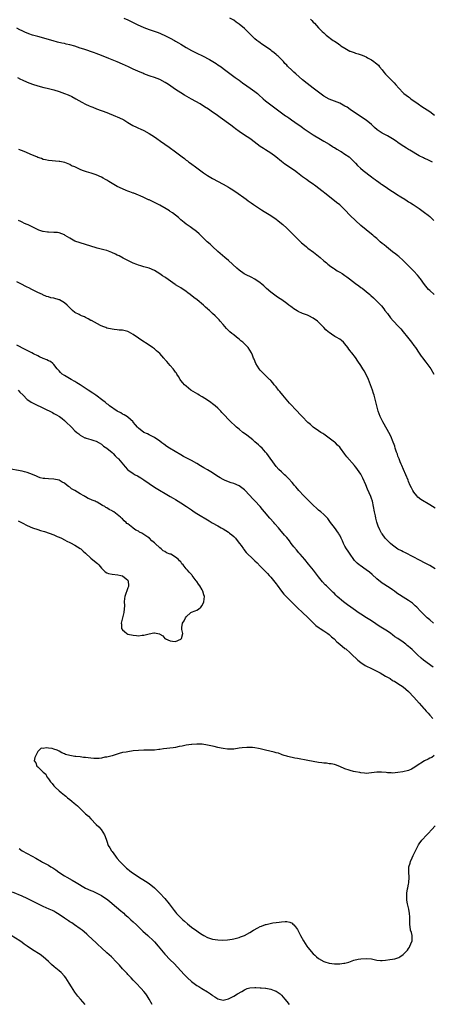
# Model space of a CAD drawing. Units: inches. Extents: x 2568000 to 2571000, y 1512000 to 1515000.
# Drawn here: x 2569310 to 2569466, y 1512633 to 1513005 of the extents above; entities that cross this region are included whole.
import ezdxf

# ---------------------------------------------------------------- set-up
doc = ezdxf.new("R2010")
doc.units = ezdxf.units.IN
doc.header["$MEASUREMENT"] = 0
doc.layers.add('LD25681512_10ft', color=83, linetype='Continuous')

msp = doc.modelspace()

# ---------------------------------------------------------------- linework, layer by layer
at = {"layer": 'LD25681512_10ft'}
for points, elevation in [([(2569349.46, 1513005.46), (2569351, 1513004.78), (2569353, 1513003.78), (2569353.5, 1513003.5), (2569354.5, 1513003), (2569357, 1513001.83), (2569359, 1513001.06), (2569362.08, 1513000.08), (2569363, 1512999.75), (2569363.54, 1512999.54), (2569365, 1512998.9), (2569367, 1512997.86), (2569368.55, 1512997), (2569369, 1512996.74), (2569370.08, 1512996.08), (2569371, 1512995.56), (2569373, 1512994.34), (2569375, 1512993.24), (2569377, 1512992.24), (2569379.18, 1512991.18), (2569381.79, 1512989.79), (2569383.14, 1512989), (2569384.28, 1512988.28), (2569385, 1512987.83), (2569386.23, 1512987), (2569387, 1512986.45), (2569391.47, 1512983), (2569393, 1512981.93), (2569394.27, 1512981), (2569395.88, 1512979.88), (2569397.19, 1512979), (2569399, 1512977.73), (2569399.92, 1512977), (2569400.49, 1512976.49), (2569402.08, 1512975), (2569403, 1512974.17), (2569404.43, 1512973), (2569409, 1512969.63), (2569410.56, 1512968.56), (2569411, 1512968.23), (2569411.74, 1512967.74), (2569412.83, 1512967), (2569414.1, 1512966.1), (2569416.46, 1512964.46), (2569417, 1512964.09), (2569417.63, 1512963.63), (2569421, 1512961.38), (2569423.74, 1512959.74), (2569425.02, 1512959), (2569427, 1512957.76), (2569428.25, 1512957), (2569428.71, 1512956.71), (2569429, 1512956.54), (2569429.93, 1512955.93), (2569431, 1512955.35), (2569431.21, 1512955.21), (2569431.57, 1512955), (2569433, 1512954.08), (2569434.53, 1512953), (2569435, 1512952.61), (2569435.79, 1512951.79), (2569436.64, 1512951), (2569437, 1512950.62), (2569437.76, 1512949.76), (2569438.8, 1512948.8), (2569439.89, 1512947.89), (2569443, 1512945.45), (2569443.6, 1512945), (2569444.43, 1512944.43), (2569445, 1512944), (2569445.61, 1512943.61), (2569446.42, 1512943), (2569446.77, 1512942.77), (2569447, 1512942.59), (2569449, 1512941.18), (2569450.35, 1512940.35), (2569451, 1512939.89), (2569451.57, 1512939.57), (2569452.41, 1512939), (2569454.07, 1512937.93), (2569455.57, 1512937), (2569456.47, 1512936.47), (2569457, 1512936.11), (2569457.71, 1512935.71), (2569458.76, 1512935), (2569461, 1512933.52), (2569463, 1512932.06), (2569464.37, 1512931), (2569465, 1512930.46), (2569466.57, 1512929)], 9610), ([(2569466.06, 1512951), (2569465, 1512951.54), (2569463.99, 1512951.99), (2569463, 1512952.47), (2569462.63, 1512952.63), (2569461, 1512953.47), (2569457.52, 1512955.52), (2569457, 1512955.85), (2569456.28, 1512956.28), (2569455.21, 1512957), (2569453.86, 1512957.86), (2569453, 1512958.51), (2569452.3, 1512959), (2569451, 1512959.85), (2569449.05, 1512961), (2569447, 1512962.03), (2569445.18, 1512963.18), (2569444.1, 1512964.1), (2569443, 1512965.23), (2569441, 1512966.93), (2569438.49, 1512968.49), (2569435, 1512970.96), (2569433.76, 1512971.76), (2569433, 1512972.23), (2569431, 1512973.26), (2569429, 1512974.09), (2569427, 1512974.86), (2569425, 1512975.97), (2569423, 1512977.43), (2569421, 1512978.98), (2569418.71, 1512980.71), (2569417, 1512982.14), (2569414.38, 1512984.38), (2569413.72, 1512985), (2569413, 1512985.63), (2569411.31, 1512987.31), (2569411, 1512987.65), (2569410.32, 1512988.32), (2569409.74, 1512989), (2569409.37, 1512989.37), (2569409, 1512989.8), (2569407.78, 1512991), (2569407.36, 1512991.36), (2569407, 1512991.71), (2569406.27, 1512992.27), (2569405.41, 1512993), (2569405, 1512993.33), (2569403, 1512994.73), (2569401.63, 1512995.63), (2569401, 1512996.06), (2569400.46, 1512996.46), (2569399.76, 1512997), (2569399, 1512997.62), (2569398.27, 1512998.27), (2569396.24, 1513000.24), (2569395.48, 1513001), (2569395, 1513001.46), (2569393, 1513003.17), (2569391.91, 1513003.91), (2569391, 1513004.61), (2569389.44, 1513005.44)], 9600), ([(2569419.97, 1513005), (2569420.48, 1513004.48), (2569421, 1513003.89), (2569421.45, 1513003.45), (2569423, 1513001.8), (2569423.73, 1513001), (2569424.4, 1513000.4), (2569425, 1512999.8), (2569425.43, 1512999.43), (2569425.86, 1512999), (2569428.54, 1512997), (2569428.83, 1512996.83), (2569429, 1512996.71), (2569430.07, 1512996.07), (2569431, 1512995.35), (2569431.22, 1512995.22), (2569431.48, 1512995), (2569433, 1512994.01), (2569434.79, 1512993), (2569435, 1512992.9), (2569436.42, 1512992.42), (2569437, 1512992.2), (2569437.93, 1512991.93), (2569439.43, 1512991.43), (2569440.42, 1512991), (2569441, 1512990.78), (2569441.53, 1512990.47), (2569443, 1512989.7), (2569443.94, 1512989), (2569444.57, 1512988.57), (2569445.61, 1512987.61), (2569446.06, 1512987), (2569447, 1512985.89), (2569447.67, 1512985), (2569448.29, 1512984.29), (2569449.51, 1512983), (2569451, 1512981.59), (2569451.56, 1512981), (2569452.25, 1512980.25), (2569453.33, 1512979), (2569455, 1512977.25), (2569455.28, 1512977), (2569457, 1512975.66), (2569457.4, 1512975.4), (2569457.9, 1512975), (2569460.64, 1512973), (2569462.06, 1512972.06), (2569465, 1512970.17), (2569466.82, 1512968.82)], 9590), ([(2569466.71, 1512901), (2569465, 1512902.58), (2569464.6, 1512903), (2569463, 1512904.86), (2569461.46, 1512907), (2569461.27, 1512907.27), (2569461, 1512907.6), (2569460.39, 1512908.39), (2569459, 1512909.85), (2569457.83, 1512911), (2569456.43, 1512912.43), (2569455, 1512913.86), (2569453.35, 1512915.35), (2569453, 1512915.61), (2569452.25, 1512916.25), (2569451, 1512917.14), (2569448.63, 1512919), (2569447.75, 1512919.75), (2569447, 1512920.37), (2569446.26, 1512921), (2569445, 1512922.16), (2569444.02, 1512923), (2569443.49, 1512923.49), (2569442.39, 1512924.39), (2569441, 1512925.44), (2569439, 1512927.06), (2569436.95, 1512928.95), (2569435, 1512930.95), (2569433, 1512933.06), (2569431, 1512934.89), (2569429.85, 1512935.85), (2569425.83, 1512939), (2569424.26, 1512940.26), (2569422, 1512942), (2569420.59, 1512943), (2569419.62, 1512943.62), (2569418.43, 1512944.43), (2569417, 1512945.5), (2569415, 1512947.05), (2569413.87, 1512947.87), (2569410.3, 1512950.3), (2569409, 1512951.27), (2569406.85, 1512953), (2569405, 1512954.37), (2569403, 1512955.67), (2569402.17, 1512956.17), (2569400.99, 1512956.99), (2569398.7, 1512958.7), (2569397.54, 1512959.54), (2569397, 1512959.91), (2569395, 1512961.22), (2569393, 1512962.59), (2569391.61, 1512963.61), (2569391, 1512964.11), (2569389.86, 1512965), (2569385.86, 1512967.86), (2569384.34, 1512969), (2569383, 1512969.96), (2569381.46, 1512971), (2569379.96, 1512971.96), (2569378.23, 1512973), (2569375, 1512974.81), (2569372.34, 1512976.34), (2569371, 1512977.16), (2569369, 1512978.44), (2569366.31, 1512980.31), (2569365.11, 1512981.11), (2569363, 1512982.21), (2569361, 1512982.96), (2569359.46, 1512983.46), (2569359, 1512983.67), (2569357.99, 1512983.99), (2569357, 1512984.44), (2569356.6, 1512984.6), (2569355.67, 1512985), (2569353, 1512986.11), (2569351.2, 1512987), (2569349, 1512988.05), (2569346.96, 1512988.96), (2569343.83, 1512990.17), (2569341, 1512991.32), (2569339, 1512992.09), (2569338.33, 1512992.33), (2569334.34, 1512993.66), (2569333, 1512994.12), (2569331, 1512994.77), (2569329, 1512995.33), (2569327.63, 1512995.63), (2569327, 1512995.79), (2569325.99, 1512995.99), (2569324.37, 1512996.37), (2569322.78, 1512996.78), (2569317, 1512998.42), (2569315.02, 1512999.02), (2569313.54, 1512999.54), (2569312.1, 1513000.1), (2569311, 1513000.58), (2569310.15, 1513001), (2569309, 1513001.61)], 9620), ([(2569309.28, 1512983), (2569310.38, 1512982.38), (2569311, 1512982.08), (2569313, 1512981.19), (2569315, 1512980.47), (2569317, 1512979.86), (2569319.28, 1512979.28), (2569320.45, 1512979), (2569323, 1512978.33), (2569325, 1512977.74), (2569327.11, 1512977), (2569328.43, 1512976.43), (2569329.79, 1512975.79), (2569331.3, 1512975), (2569333.65, 1512973.65), (2569334.98, 1512972.98), (2569336.34, 1512972.34), (2569337, 1512972.07), (2569337.74, 1512971.74), (2569339.18, 1512971.18), (2569343, 1512969.72), (2569346.37, 1512968.37), (2569347, 1512968.13), (2569349, 1512967.22), (2569349.4, 1512967), (2569351, 1512966.01), (2569352.92, 1512964.92), (2569354.26, 1512964.26), (2569355, 1512963.92), (2569355.65, 1512963.65), (2569357.02, 1512963), (2569359, 1512961.88), (2569361, 1512960.6), (2569361.94, 1512959.94), (2569363.31, 1512959), (2569366.63, 1512956.63), (2569369, 1512954.91), (2569371, 1512953.39), (2569371.49, 1512953), (2569372.35, 1512952.35), (2569373, 1512951.84), (2569373.48, 1512951.48), (2569374.07, 1512951), (2569374.61, 1512950.61), (2569377, 1512948.85), (2569378.09, 1512948.09), (2569379, 1512947.36), (2569379.5, 1512947), (2569381, 1512946.02), (2569383, 1512944.9), (2569387, 1512942.77), (2569389, 1512941.63), (2569389.39, 1512941.39), (2569389.99, 1512941), (2569391.79, 1512939.79), (2569395.62, 1512937), (2569396.45, 1512936.45), (2569397.61, 1512935.61), (2569398.42, 1512935), (2569401.51, 1512933), (2569402.46, 1512932.45), (2569403.69, 1512931.69), (2569405, 1512930.84), (2569407, 1512929.49), (2569407.66, 1512929), (2569408.42, 1512928.42), (2569409.49, 1512927.49), (2569411, 1512926.09), (2569412.57, 1512924.57), (2569416.6, 1512920.6), (2569417.64, 1512919.64), (2569418.42, 1512919), (2569419, 1512918.53), (2569421.06, 1512917), (2569423.56, 1512915), (2569425, 1512913.78), (2569425.98, 1512913), (2569426.52, 1512912.52), (2569427.64, 1512911.64), (2569428.62, 1512911), (2569429, 1512910.73), (2569430.05, 1512910.05), (2569431, 1512909.53), (2569431.87, 1512909), (2569433, 1512908.24), (2569433.7, 1512907.7), (2569434.65, 1512907), (2569437, 1512905.19), (2569438.28, 1512904.28), (2569439, 1512903.75), (2569439.45, 1512903.45), (2569441, 1512902.23), (2569442.35, 1512901), (2569442.71, 1512900.71), (2569443.76, 1512899.76), (2569444.54, 1512899), (2569445, 1512898.58), (2569446.74, 1512896.74), (2569447.63, 1512895.63), (2569448.11, 1512895), (2569449, 1512893.88), (2569450.25, 1512892.25), (2569451.17, 1512891.16), (2569453.19, 1512889), (2569454.07, 1512888.07), (2569455.02, 1512887.02), (2569456.62, 1512885), (2569458.13, 1512883), (2569459, 1512881.77), (2569459.58, 1512881), (2569461, 1512878.9), (2569461.78, 1512877.78), (2569462.38, 1512877), (2569462.64, 1512876.64), (2569463.52, 1512875.52), (2569463.96, 1512875), (2569465.39, 1512873), (2569466.56, 1512871)], 9630), ([(2569467, 1512820.41), (2569465, 1512821.67), (2569461.67, 1512823.67), (2569460.57, 1512824.57), (2569460.18, 1512825), (2569459, 1512826.43), (2569458.68, 1512827), (2569458.06, 1512828.06), (2569457.65, 1512829), (2569457, 1512830.46), (2569456.81, 1512831), (2569455.99, 1512833), (2569455.07, 1512834.93), (2569454.45, 1512836.45), (2569454.18, 1512837), (2569453.89, 1512837.89), (2569453.4, 1512839), (2569453.31, 1512839.31), (2569453, 1512840.07), (2569452.77, 1512840.77), (2569452.66, 1512841), (2569452.45, 1512841.55), (2569452.01, 1512843), (2569451.8, 1512843.8), (2569451, 1512845.92), (2569450.53, 1512847), (2569450.02, 1512848.02), (2569447.28, 1512853), (2569446.28, 1512855), (2569445.53, 1512857), (2569444.98, 1512859), (2569443.97, 1512863), (2569443.73, 1512863.73), (2569443.4, 1512865), (2569442.68, 1512867), (2569441.87, 1512869), (2569441, 1512870.86), (2569440.24, 1512872.24), (2569439.79, 1512873), (2569439, 1512874.27), (2569437.9, 1512875.9), (2569437, 1512877.21), (2569435.59, 1512879), (2569435.32, 1512879.32), (2569435, 1512879.78), (2569434.44, 1512880.44), (2569434.06, 1512881), (2569433, 1512882.38), (2569432.47, 1512883), (2569431.64, 1512883.64), (2569431, 1512884.17), (2569429.69, 1512885), (2569429.22, 1512885.22), (2569427.86, 1512886.14), (2569427, 1512886.69), (2569426.66, 1512887), (2569425.76, 1512887.76), (2569425, 1512888.58), (2569424.79, 1512888.79), (2569424.62, 1512889), (2569422.57, 1512891), (2569421, 1512892.08), (2569419.29, 1512893), (2569418.78, 1512893.22), (2569417, 1512893.86), (2569415.35, 1512894.65), (2569414.87, 1512894.87), (2569413.64, 1512895.64), (2569413, 1512896.12), (2569412.48, 1512896.48), (2569411.83, 1512897), (2569411, 1512897.62), (2569409.12, 1512899), (2569407.84, 1512899.84), (2569407, 1512900.42), (2569405, 1512901.92), (2569403.38, 1512903.38), (2569403, 1512903.69), (2569402.34, 1512904.34), (2569401.62, 1512905), (2569401, 1512905.52), (2569399, 1512906.87), (2569397.57, 1512907.57), (2569397, 1512907.86), (2569396.18, 1512908.18), (2569394.9, 1512908.9), (2569393, 1512910.26), (2569392.13, 1512911), (2569389, 1512913.89), (2569387.63, 1512915), (2569385, 1512917.31), (2569383, 1512919.14), (2569382.06, 1512920.06), (2569380.97, 1512921), (2569377.97, 1512923.97), (2569376.85, 1512924.85), (2569375, 1512926.18), (2569374.55, 1512926.55), (2569373.38, 1512927.38), (2569373, 1512927.64), (2569372.29, 1512928.29), (2569371, 1512929.31), (2569370.13, 1512930.13), (2569369, 1512930.98), (2569367.88, 1512931.88), (2569367, 1512932.43), (2569366.67, 1512932.67), (2569366.09, 1512933), (2569365.43, 1512933.43), (2569363, 1512934.76), (2569362.52, 1512935), (2569361.53, 1512935.53), (2569359, 1512936.77), (2569358.83, 1512936.83), (2569357, 1512937.72), (2569355.68, 1512938.32), (2569355, 1512938.6), (2569353.26, 1512939.26), (2569353, 1512939.38), (2569351.77, 1512939.77), (2569351, 1512940.08), (2569350.32, 1512940.32), (2569348.92, 1512940.92), (2569347, 1512941.84), (2569345.05, 1512943), (2569343.74, 1512943.74), (2569343, 1512944.2), (2569342.48, 1512944.48), (2569341.62, 1512945), (2569341, 1512945.32), (2569339, 1512946.2), (2569337.14, 1512946.86), (2569335.38, 1512947.38), (2569335, 1512947.55), (2569333.89, 1512947.89), (2569333, 1512948.32), (2569332.49, 1512948.49), (2569331.48, 1512949), (2569331, 1512949.23), (2569329.7, 1512949.7), (2569329, 1512950.09), (2569327.16, 1512950.84), (2569327, 1512950.89), (2569326.57, 1512951), (2569325.26, 1512951.26), (2569325, 1512951.34), (2569321, 1512951.62), (2569319.9, 1512951.9), (2569319, 1512952.09), (2569318.35, 1512952.35), (2569317, 1512952.81), (2569316.57, 1512953), (2569315, 1512953.61), (2569311.86, 1512955), (2569309.83, 1512955.83)], 9640), ([(2569467, 1512797.47), (2569465, 1512798.75), (2569463.54, 1512799.54), (2569460.87, 1512800.87), (2569459, 1512801.87), (2569455.62, 1512803.62), (2569455, 1512803.91), (2569454.29, 1512804.29), (2569453, 1512804.96), (2569451, 1512806.35), (2569450.19, 1512807), (2569449, 1512808.14), (2569448.18, 1512809), (2569447, 1512810.67), (2569446.78, 1512811), (2569446.19, 1512812.19), (2569445.59, 1512813.59), (2569445.08, 1512815.08), (2569444.63, 1512816.63), (2569444.47, 1512817.53), (2569444.16, 1512819), (2569443.81, 1512821), (2569443.35, 1512823), (2569443, 1512824.08), (2569442.76, 1512824.76), (2569441.52, 1512827.52), (2569440.81, 1512829.19), (2569439.75, 1512831.75), (2569439.11, 1512833), (2569439, 1512833.21), (2569437.76, 1512835), (2569437.42, 1512835.42), (2569437, 1512835.98), (2569436.54, 1512836.54), (2569433.73, 1512839.73), (2569433, 1512840.78), (2569431.3, 1512843), (2569431, 1512843.37), (2569430.18, 1512844.18), (2569429.37, 1512845), (2569429, 1512845.34), (2569427, 1512846.87), (2569425, 1512848.31), (2569424.59, 1512848.59), (2569423.87, 1512849), (2569423, 1512849.55), (2569421, 1512850.94), (2569419.92, 1512851.92), (2569419, 1512852.79), (2569416.84, 1512855), (2569415.92, 1512855.92), (2569414.95, 1512857), (2569412.07, 1512860.07), (2569409.54, 1512863), (2569408.4, 1512864.4), (2569407.86, 1512865), (2569407, 1512866.15), (2569406.28, 1512867), (2569405.74, 1512867.74), (2569405, 1512868.53), (2569404.78, 1512868.78), (2569404.54, 1512869), (2569403, 1512870.49), (2569402.45, 1512871), (2569401.75, 1512871.75), (2569401, 1512872.51), (2569400.57, 1512873), (2569399.29, 1512875), (2569398.64, 1512876.64), (2569398.48, 1512877), (2569398.09, 1512878.09), (2569397.71, 1512879), (2569397, 1512880.08), (2569396.37, 1512881), (2569395, 1512882.37), (2569394.39, 1512883), (2569393.61, 1512883.61), (2569393, 1512884.22), (2569392.57, 1512884.57), (2569392.07, 1512885), (2569391, 1512885.81), (2569390.3, 1512886.3), (2569389.51, 1512887), (2569389.21, 1512887.21), (2569389, 1512887.44), (2569388.18, 1512888.18), (2569387.58, 1512889), (2569387, 1512889.67), (2569385.91, 1512891), (2569385.46, 1512891.46), (2569385, 1512891.96), (2569384.46, 1512892.46), (2569383.97, 1512893), (2569383, 1512893.89), (2569382.39, 1512894.39), (2569381.77, 1512895), (2569381.36, 1512895.36), (2569381, 1512895.71), (2569380.3, 1512896.3), (2569379.57, 1512897), (2569377.14, 1512899), (2569375.91, 1512899.91), (2569374.55, 1512901), (2569373.66, 1512901.66), (2569373, 1512902.18), (2569371, 1512903.54), (2569370.05, 1512904.05), (2569369, 1512904.76), (2569368.84, 1512904.84), (2569365.34, 1512907.34), (2569365, 1512907.6), (2569364.11, 1512908.11), (2569363, 1512908.89), (2569361, 1512910.1), (2569359, 1512910.96), (2569357, 1512911.48), (2569355.85, 1512911.85), (2569355, 1512912.08), (2569354.37, 1512912.37), (2569353, 1512912.93), (2569349.22, 1512914.78), (2569347.64, 1512915.64), (2569347, 1512915.9), (2569346.29, 1512916.29), (2569344.91, 1512916.91), (2569343, 1512917.64), (2569341.91, 1512917.91), (2569339.41, 1512918.59), (2569339, 1512918.67), (2569337, 1512919.33), (2569335, 1512919.96), (2569333, 1512920.52), (2569331, 1512921.2), (2569329, 1512922.28), (2569327.34, 1512923.34), (2569327, 1512923.54), (2569325.99, 1512923.99), (2569325, 1512924.31), (2569324.41, 1512924.41), (2569323, 1512924.52), (2569321, 1512924.56), (2569320.6, 1512924.6), (2569319, 1512924.84), (2569318.87, 1512924.87), (2569318.48, 1512925), (2569317.39, 1512925.39), (2569315.86, 1512926.14), (2569313.32, 1512927.32), (2569313, 1512927.49), (2569311.93, 1512927.93), (2569311, 1512928.38), (2569310.57, 1512928.57), (2569309.65, 1512929)], 9650), ([(2569466.48, 1512777), (2569465, 1512778.19), (2569464.03, 1512779), (2569463.53, 1512779.53), (2569462.52, 1512780.51), (2569462, 1512781), (2569461.52, 1512781.52), (2569460.08, 1512783), (2569459.53, 1512783.53), (2569458.47, 1512784.47), (2569457.77, 1512785), (2569457, 1512785.52), (2569455, 1512786.75), (2569453.62, 1512787.61), (2569453, 1512788.06), (2569452.44, 1512788.44), (2569451.66, 1512789), (2569451, 1512789.5), (2569450.12, 1512790.12), (2569449, 1512790.8), (2569447.68, 1512791.68), (2569447, 1512792.08), (2569445, 1512793.66), (2569443.3, 1512795.3), (2569442.23, 1512796.23), (2569441, 1512797.16), (2569438.73, 1512798.73), (2569438.4, 1512799), (2569437.65, 1512799.65), (2569436.65, 1512800.65), (2569436.37, 1512801), (2569434.92, 1512803), (2569434.14, 1512804.14), (2569433.58, 1512805), (2569433, 1512806.08), (2569432.49, 1512807), (2569432, 1512808), (2569431.58, 1512809), (2569431, 1512810.19), (2569430.7, 1512810.7), (2569430.51, 1512811), (2569429, 1512813.12), (2569427.56, 1512815), (2569427, 1512815.78), (2569426.46, 1512816.46), (2569425.98, 1512817), (2569425, 1512817.96), (2569423.84, 1512819), (2569423, 1512819.68), (2569422.3, 1512820.3), (2569421, 1512821.51), (2569419.44, 1512823), (2569418.23, 1512824.23), (2569417.39, 1512825), (2569415.56, 1512827), (2569415, 1512827.68), (2569414.42, 1512828.42), (2569413.89, 1512829), (2569413.5, 1512829.5), (2569413, 1512830.07), (2569411.61, 1512831.61), (2569411, 1512832.2), (2569410.61, 1512832.61), (2569410.15, 1512833), (2569409, 1512834.07), (2569408.06, 1512835), (2569407, 1512836.17), (2569406.33, 1512837), (2569404.13, 1512840.13), (2569403.5, 1512841), (2569403, 1512841.58), (2569401.75, 1512843), (2569401, 1512843.72), (2569400.32, 1512844.32), (2569399, 1512845.45), (2569398.14, 1512846.14), (2569395.91, 1512847.91), (2569395, 1512848.57), (2569394.45, 1512849), (2569393, 1512850.18), (2569392.05, 1512851), (2569391.51, 1512851.51), (2569389.87, 1512853), (2569389, 1512853.88), (2569387.48, 1512855.48), (2569387, 1512856.03), (2569386.53, 1512856.53), (2569386.14, 1512857), (2569385, 1512858.11), (2569384.02, 1512859), (2569383, 1512859.8), (2569382.3, 1512860.3), (2569381.1, 1512861.1), (2569379, 1512862.37), (2569377.91, 1512863), (2569377.37, 1512863.37), (2569374.83, 1512865), (2569373, 1512866.45), (2569372.38, 1512867), (2569371.76, 1512867.75), (2569371, 1512868.62), (2569370.72, 1512869), (2569370.13, 1512870.13), (2569369.48, 1512871), (2569369.31, 1512871.31), (2569369, 1512871.69), (2569368.52, 1512872.52), (2569368.07, 1512873), (2569367, 1512874.23), (2569365.74, 1512875.74), (2569365, 1512876.57), (2569364.81, 1512876.81), (2569364.62, 1512877), (2569363, 1512878.79), (2569361.83, 1512879.83), (2569361, 1512880.52), (2569360.32, 1512881), (2569359, 1512881.9), (2569355.93, 1512883.93), (2569355, 1512884.6), (2569353, 1512886), (2569351.21, 1512887), (2569351, 1512887.1), (2569349.42, 1512887.42), (2569349, 1512887.57), (2569347.64, 1512887.64), (2569347, 1512887.75), (2569345.81, 1512887.81), (2569345, 1512887.95), (2569343, 1512888.41), (2569342.63, 1512888.63), (2569341.57, 1512889), (2569340.61, 1512889.39), (2569337.19, 1512891.19), (2569337, 1512891.27), (2569335.93, 1512891.93), (2569335, 1512892.35), (2569334.6, 1512892.6), (2569333.51, 1512893), (2569333.17, 1512893.17), (2569333, 1512893.23), (2569332.53, 1512893.47), (2569331, 1512894.3), (2569330.03, 1512895), (2569329, 1512895.99), (2569328.09, 1512897), (2569327, 1512897.92), (2569325.16, 1512899), (2569325, 1512899.07), (2569323, 1512899.66), (2569321.86, 1512899.86), (2569321, 1512900.13), (2569320.29, 1512900.29), (2569318.92, 1512900.92), (2569318.78, 1512901), (2569317, 1512901.86), (2569314.74, 1512903), (2569313.55, 1512903.55), (2569313, 1512903.84), (2569312.21, 1512904.21), (2569311, 1512904.85), (2569309, 1512905.88)], 9660), ([(2569466.31, 1512760.31), (2569462.61, 1512763), (2569461.72, 1512763.72), (2569460.33, 1512765), (2569459, 1512766.38), (2569458.33, 1512767), (2569457.62, 1512767.62), (2569457, 1512768.2), (2569456.54, 1512768.54), (2569456, 1512769), (2569455, 1512769.75), (2569453, 1512771.15), (2569451.86, 1512771.86), (2569451, 1512772.54), (2569450.34, 1512773), (2569449, 1512773.88), (2569445.85, 1512775.85), (2569444.68, 1512776.68), (2569443, 1512777.81), (2569441.13, 1512779), (2569439, 1512780.32), (2569438, 1512781), (2569437, 1512781.71), (2569435.16, 1512783), (2569433.93, 1512783.93), (2569432.39, 1512785), (2569430.1, 1512787), (2569429.54, 1512787.54), (2569429, 1512788.13), (2569428.57, 1512788.57), (2569426.05, 1512791), (2569425.49, 1512791.49), (2569424.52, 1512792.52), (2569423, 1512794.45), (2569422.62, 1512795), (2569421.11, 1512797), (2569419.23, 1512799.23), (2569417.79, 1512801), (2569416.08, 1512803), (2569415.56, 1512803.56), (2569414.62, 1512804.62), (2569413.72, 1512805.72), (2569412.71, 1512807), (2569411.99, 1512807.99), (2569411, 1512809.27), (2569410.21, 1512810.21), (2569408.35, 1512812.35), (2569407.83, 1512813), (2569406.53, 1512814.53), (2569406.15, 1512815), (2569404.66, 1512816.66), (2569402.62, 1512819), (2569401.87, 1512819.87), (2569401, 1512820.96), (2569399, 1512823.1), (2569398.02, 1512824.02), (2569397, 1512825.21), (2569395, 1512827.32), (2569394.04, 1512828.04), (2569393, 1512828.8), (2569391, 1512829.66), (2569389.99, 1512829.99), (2569389, 1512830.33), (2569387.45, 1512831), (2569387, 1512831.21), (2569385.87, 1512831.87), (2569384.64, 1512832.64), (2569383, 1512833.72), (2569381, 1512834.9), (2569379.65, 1512835.65), (2569379, 1512836.04), (2569378.39, 1512836.39), (2569377, 1512837.22), (2569375, 1512838.35), (2569371.95, 1512839.95), (2569371, 1512840.47), (2569366.68, 1512843), (2569365.66, 1512843.66), (2569364.51, 1512844.51), (2569363.83, 1512845), (2569363, 1512845.7), (2569361, 1512847.05), (2569359.74, 1512847.74), (2569359, 1512848.07), (2569358.41, 1512848.41), (2569357, 1512849.01), (2569355, 1512850.64), (2569354.64, 1512851), (2569353.91, 1512851.91), (2569353, 1512852.86), (2569352.94, 1512852.94), (2569351, 1512854.68), (2569350.85, 1512854.85), (2569349.62, 1512855.63), (2569349, 1512855.91), (2569348.37, 1512856.37), (2569347, 1512857.07), (2569344.09, 1512859), (2569343.49, 1512859.49), (2569343, 1512859.84), (2569342.35, 1512860.35), (2569341.47, 1512861), (2569338.89, 1512863), (2569337.79, 1512863.79), (2569335.98, 1512865), (2569333, 1512866.92), (2569331.72, 1512867.72), (2569331, 1512868.19), (2569329.51, 1512869), (2569328.25, 1512869.75), (2569327, 1512870.45), (2569326.14, 1512871), (2569325.56, 1512871.56), (2569325, 1512872.22), (2569324.67, 1512872.67), (2569324.31, 1512873), (2569323, 1512874.67), (2569322.66, 1512875), (2569321.79, 1512875.78), (2569321, 1512875.96), (2569320.41, 1512876.41), (2569319, 1512876.89), (2569317.58, 1512877.58), (2569317, 1512877.85), (2569315.3, 1512878.7), (2569314.67, 1512879), (2569313, 1512879.87), (2569312.23, 1512880.23), (2569309, 1512881.87)], 9670), ([(2569309.57, 1512865), (2569310.23, 1512864.23), (2569311.38, 1512863), (2569313, 1512861.47), (2569313.63, 1512861), (2569314.44, 1512860.44), (2569315.72, 1512859.72), (2569322.48, 1512856.48), (2569323, 1512856.18), (2569323.79, 1512855.79), (2569325.11, 1512855), (2569326.2, 1512854.2), (2569327, 1512853.54), (2569327.59, 1512853), (2569329.63, 1512851), (2569331, 1512849.63), (2569331.71, 1512849), (2569332.44, 1512848.44), (2569333, 1512847.99), (2569334.77, 1512847), (2569335, 1512846.88), (2569335.18, 1512846.82), (2569337, 1512846.31), (2569338.08, 1512845.92), (2569339, 1512845.64), (2569340.09, 1512845), (2569341, 1512844.49), (2569341.83, 1512843.83), (2569343, 1512843.07), (2569345, 1512841.46), (2569345.49, 1512841), (2569346.2, 1512840.2), (2569347, 1512839.43), (2569347.2, 1512839.2), (2569347.39, 1512839), (2569349.94, 1512835.94), (2569350.88, 1512835), (2569351, 1512834.89), (2569353, 1512833.45), (2569353.8, 1512833), (2569354.61, 1512832.61), (2569355.87, 1512831.88), (2569357, 1512831.11), (2569359, 1512829.68), (2569361, 1512828.37), (2569367, 1512824.8), (2569368.12, 1512824.12), (2569369, 1512823.6), (2569371, 1512822.38), (2569373.16, 1512821), (2569375, 1512819.7), (2569376.08, 1512819), (2569377, 1512818.37), (2569381.64, 1512815.64), (2569382.88, 1512814.88), (2569385, 1512813.69), (2569386.18, 1512813), (2569387, 1512812.58), (2569389, 1512811.34), (2569389.43, 1512811), (2569390.29, 1512810.29), (2569391, 1512809.68), (2569391.64, 1512809), (2569392.21, 1512808.21), (2569393.18, 1512807), (2569393.76, 1512806.24), (2569394.66, 1512805), (2569394.79, 1512804.79), (2569395.7, 1512803.7), (2569398.48, 1512801), (2569399, 1512800.54), (2569399.77, 1512799.77), (2569401, 1512798.51), (2569402.45, 1512797), (2569403, 1512796.48), (2569403.75, 1512795.75), (2569404.4, 1512795), (2569405, 1512794.37), (2569406.49, 1512792.49), (2569407, 1512791.76), (2569407.34, 1512791.34), (2569409, 1512789), (2569409.91, 1512787.91), (2569410.75, 1512787), (2569413, 1512784.82), (2569414.77, 1512783), (2569415, 1512782.74), (2569416.94, 1512780.94), (2569419, 1512779.13), (2569421, 1512777.04), (2569422.04, 1512776.04), (2569423.2, 1512775.2), (2569423.57, 1512775), (2569425, 1512774.1), (2569426.56, 1512773), (2569427, 1512772.67), (2569427.86, 1512771.86), (2569428.85, 1512771), (2569429.96, 1512769.96), (2569431, 1512769.08), (2569433, 1512767.45), (2569433.26, 1512767.26), (2569435, 1512765.72), (2569435.71, 1512765), (2569437.41, 1512763.41), (2569437.81, 1512763), (2569439, 1512762.11), (2569440.62, 1512761), (2569440.86, 1512760.86), (2569443, 1512759.82), (2569443.57, 1512759.57), (2569446.24, 1512758.24), (2569448.35, 1512757), (2569448.75, 1512756.75), (2569449, 1512756.58), (2569450.01, 1512756.01), (2569451, 1512755.36), (2569451.24, 1512755.24), (2569451.67, 1512755), (2569453, 1512754.19), (2569454.94, 1512752.94), (2569456.04, 1512752.04), (2569457, 1512751.11), (2569458.98, 1512749), (2569461, 1512746.74), (2569462.74, 1512744.74), (2569463, 1512744.49), (2569463.69, 1512743.69), (2569464.37, 1512743), (2569465, 1512742.28), (2569466.2, 1512741)], 9680), ([(2569309.6, 1512815.6), (2569311.11, 1512814.89), (2569313, 1512813.9), (2569315, 1512813), (2569317, 1512812.28), (2569318.01, 1512812.01), (2569319, 1512811.68), (2569319.54, 1512811.54), (2569323, 1512810.27), (2569324.28, 1512809.72), (2569325, 1512809.44), (2569325.9, 1512809), (2569327, 1512808.39), (2569327.88, 1512807.88), (2569329, 1512807.41), (2569329.26, 1512807.26), (2569331, 1512806.42), (2569333, 1512805.17), (2569333.22, 1512805), (2569334.13, 1512804.13), (2569335, 1512803.38), (2569337, 1512801.53), (2569339, 1512799.86), (2569339.48, 1512799.48), (2569339.96, 1512799), (2569341, 1512797.72), (2569341.76, 1512797), (2569342.35, 1512796.35), (2569343, 1512795.94), (2569343.68, 1512795.68), (2569345, 1512795.41), (2569347.25, 1512795.25), (2569348.35, 1512795), (2569349, 1512794.8), (2569350.28, 1512793.72), (2569351, 1512793.16), (2569351.13, 1512793), (2569351.23, 1512791), (2569351.18, 1512790.82), (2569351, 1512790.35), (2569349.87, 1512787), (2569349.73, 1512786.27), (2569349.61, 1512785), (2569349.65, 1512783.65), (2569349.46, 1512781), (2569348.99, 1512779), (2569348.54, 1512777.46), (2569348.45, 1512777), (2569348.55, 1512776.55), (2569348.6, 1512775), (2569349, 1512774.44), (2569349.77, 1512773.77), (2569350.57, 1512773), (2569351, 1512772.8), (2569353, 1512772.37), (2569354.3, 1512772.3), (2569355, 1512772.22), (2569356.42, 1512772.42), (2569357, 1512772.44), (2569358.98, 1512772.98), (2569360.74, 1512773.26), (2569361, 1512773.36), (2569362.32, 1512773), (2569362.88, 1512772.88), (2569363, 1512772.79), (2569364.19, 1512772.19), (2569365, 1512771.21), (2569365.14, 1512771.14), (2569365.23, 1512771), (2569367, 1512770.24), (2569367.81, 1512770.19), (2569369, 1512770.07), (2569371, 1512770.9), (2569371.11, 1512771), (2569371.18, 1512771.18), (2569371.77, 1512773), (2569371.39, 1512774.61), (2569371.35, 1512775), (2569371.35, 1512775.35), (2569371.56, 1512777), (2569372.19, 1512777.81), (2569372.75, 1512779), (2569373, 1512779.32), (2569374.8, 1512781), (2569375, 1512781.11), (2569376.35, 1512781.65), (2569377, 1512781.84), (2569377.72, 1512782.28), (2569378.49, 1512783), (2569379, 1512783.63), (2569379.66, 1512785), (2569379.9, 1512787), (2569379.71, 1512787.71), (2569379.3, 1512789), (2569379, 1512789.52), (2569378.13, 1512791), (2569377.64, 1512791.64), (2569377, 1512792.74), (2569376.83, 1512793), (2569375.32, 1512795), (2569375.16, 1512795.16), (2569375, 1512795.37), (2569374.16, 1512796.16), (2569373.5, 1512797), (2569373.22, 1512797.22), (2569373, 1512797.53), (2569371.91, 1512799), (2569371.41, 1512799.41), (2569371, 1512800.08), (2569370.48, 1512800.48), (2569370.17, 1512801), (2569369, 1512801.89), (2569367.16, 1512803), (2569367, 1512803.07), (2569365.55, 1512803.55), (2569365, 1512803.97), (2569364.26, 1512804.26), (2569363.55, 1512805), (2569363, 1512805.4), (2569361.35, 1512807), (2569361.14, 1512807.14), (2569361, 1512807.3), (2569360, 1512808), (2569359.19, 1512809), (2569358.51, 1512809.49), (2569356.24, 1512811), (2569355.38, 1512811.38), (2569355, 1512811.65), (2569354.04, 1512812.04), (2569353, 1512812.88), (2569352.92, 1512812.92), (2569352.84, 1512813), (2569351, 1512814.41), (2569350.63, 1512814.63), (2569350.35, 1512815), (2569349.6, 1512815.6), (2569349, 1512816.3), (2569348.59, 1512816.59), (2569348.23, 1512817), (2569347, 1512818.02), (2569345.64, 1512819), (2569345.24, 1512819.24), (2569345, 1512819.4), (2569343.92, 1512819.92), (2569343, 1512820.54), (2569342.69, 1512820.69), (2569342.3, 1512821), (2569341.43, 1512821.43), (2569339.37, 1512822.63), (2569339, 1512822.83), (2569338.66, 1512823), (2569337.46, 1512823.46), (2569337, 1512823.71), (2569336.03, 1512824.03), (2569335, 1512824.64), (2569334.73, 1512824.73), (2569334.31, 1512825), (2569333, 1512825.77), (2569331, 1512827.01), (2569329.72, 1512827.72), (2569329, 1512828.35), (2569328.58, 1512828.58), (2569328.1, 1512829), (2569327, 1512829.82), (2569326.22, 1512830.22), (2569325, 1512830.97), (2569323, 1512831.37), (2569321, 1512831.45), (2569319.56, 1512831.56), (2569319, 1512831.63), (2569317.89, 1512831.89), (2569317, 1512832.19), (2569316.41, 1512832.41), (2569315, 1512833.05), (2569313, 1512833.8), (2569311.95, 1512834.05), (2569311, 1512834.32), (2569305.39, 1512835.39)], 9690), ([(2569466.74, 1512727), (2569465.76, 1512726.24), (2569465, 1512725.93), (2569464.43, 1512725.57), (2569463, 1512724.98), (2569459.82, 1512723), (2569459.38, 1512722.62), (2569458.12, 1512721.88), (2569457, 1512721.39), (2569454.83, 1512720.83), (2569453, 1512720.53), (2569451, 1512720.31), (2569450.41, 1512720.41), (2569449, 1512720.45), (2569448.58, 1512720.58), (2569446.74, 1512720.74), (2569445, 1512720.75), (2569441, 1512720.22), (2569440.34, 1512720.34), (2569439, 1512720.39), (2569438.55, 1512720.55), (2569437, 1512720.82), (2569436.24, 1512721), (2569435, 1512721.33), (2569434.53, 1512721.47), (2569433, 1512721.96), (2569431, 1512722.82), (2569429.44, 1512723.44), (2569429, 1512723.57), (2569427.81, 1512723.81), (2569427, 1512723.89), (2569426.04, 1512724.04), (2569425, 1512724.1), (2569424.24, 1512724.24), (2569423, 1512724.38), (2569421, 1512724.7), (2569419, 1512725.05), (2569415, 1512725.88), (2569414.02, 1512726.02), (2569411.39, 1512726.61), (2569411, 1512726.68), (2569409.98, 1512727), (2569409.26, 1512727.26), (2569409, 1512727.34), (2569407.83, 1512727.83), (2569407, 1512728.04), (2569406.29, 1512728.29), (2569402.98, 1512728.98), (2569401, 1512729.47), (2569400.39, 1512729.61), (2569399, 1512729.89), (2569398, 1512730), (2569397, 1512730.06), (2569395.94, 1512730.06), (2569394.11, 1512729.89), (2569393, 1512729.7), (2569391, 1512729.39), (2569389.35, 1512729.35), (2569389, 1512729.33), (2569388.64, 1512729.36), (2569387, 1512729.61), (2569386.24, 1512729.76), (2569385, 1512730.07), (2569383.62, 1512730.38), (2569383, 1512730.54), (2569381.07, 1512730.93), (2569379, 1512731.22), (2569377.24, 1512731.25), (2569377, 1512731.27), (2569375.16, 1512731.16), (2569375, 1512731.16), (2569373, 1512730.9), (2569371.45, 1512730.55), (2569370.34, 1512730.34), (2569369, 1512730.02), (2569368.12, 1512729.88), (2569364.48, 1512729.52), (2569363, 1512729.29), (2569362.73, 1512729.27), (2569361, 1512729.04), (2569358.99, 1512728.99), (2569357, 1512729.01), (2569355, 1512728.93), (2569353, 1512728.71), (2569351, 1512728.44), (2569350.3, 1512728.3), (2569349, 1512728.08), (2569347.69, 1512727.69), (2569347, 1512727.53), (2569345, 1512726.91), (2569343.48, 1512726.52), (2569343, 1512726.42), (2569342.31, 1512726.31), (2569341, 1512726.02), (2569340.14, 1512725.86), (2569339, 1512725.83), (2569338.17, 1512725.83), (2569337, 1512725.94), (2569335, 1512726.19), (2569334.22, 1512726.22), (2569333, 1512726.44), (2569331.34, 1512726.66), (2569331, 1512726.63), (2569329, 1512726.97), (2569327.43, 1512727.43), (2569327, 1512727.66), (2569326.04, 1512728.04), (2569325, 1512728.69), (2569324.75, 1512728.75), (2569324.22, 1512729), (2569323, 1512729.44), (2569322.38, 1512729.62), (2569321, 1512729.71), (2569320.12, 1512729.88), (2569319, 1512729.6), (2569318.28, 1512729.72), (2569317.43, 1512729), (2569317, 1512728.56), (2569316.19, 1512727), (2569315.82, 1512726.18), (2569315.61, 1512725), (2569316.23, 1512724.23), (2569316.63, 1512723), (2569317, 1512722.72), (2569318.75, 1512721), (2569318.91, 1512720.91), (2569319, 1512720.76), (2569319.98, 1512719.98), (2569320.41, 1512719), (2569321, 1512718.15), (2569321.76, 1512717), (2569322.43, 1512716.43), (2569323, 1512715.6), (2569323.32, 1512715.32), (2569323.49, 1512715), (2569325, 1512713.69), (2569325.73, 1512713), (2569326.48, 1512712.48), (2569327, 1512712), (2569327.59, 1512711.59), (2569328.19, 1512711), (2569329, 1512710.38), (2569329.81, 1512709.81), (2569330.69, 1512709), (2569331.97, 1512707.97), (2569332.94, 1512707), (2569335.02, 1512705), (2569336.05, 1512704.05), (2569337, 1512703.06), (2569339.05, 1512701), (2569339.99, 1512700), (2569340.88, 1512699), (2569342.16, 1512697), (2569342.43, 1512696.43), (2569342.87, 1512695), (2569343, 1512694.68), (2569343.59, 1512693), (2569344.15, 1512692.15), (2569344.81, 1512691), (2569345, 1512690.76), (2569346.25, 1512689), (2569346.58, 1512688.58), (2569347, 1512688.09), (2569347.9, 1512687), (2569349.45, 1512685.45), (2569349.91, 1512685), (2569350.49, 1512684.49), (2569351, 1512684.08), (2569351.58, 1512683.58), (2569352.35, 1512683), (2569353, 1512682.53), (2569355, 1512681.17), (2569357.6, 1512679.6), (2569359, 1512678.7), (2569361, 1512677.09), (2569362.07, 1512676.07), (2569363.12, 1512675), (2569364.95, 1512673), (2569366.55, 1512671), (2569368.45, 1512668.45), (2569369, 1512667.82), (2569369.36, 1512667.36), (2569369.68, 1512667), (2569371.7, 1512665), (2569372.38, 1512664.38), (2569373.45, 1512663.45), (2569375, 1512662.2), (2569377, 1512660.78), (2569378.07, 1512660.07), (2569379, 1512659.4), (2569379.68, 1512659), (2569381, 1512658.26), (2569383, 1512657.6), (2569385, 1512657.33), (2569386.72, 1512657.28), (2569388.63, 1512657.37), (2569390.38, 1512657.62), (2569391, 1512657.75), (2569393, 1512658.27), (2569393.49, 1512658.51), (2569395, 1512659.06), (2569397, 1512660.13), (2569398.43, 1512661), (2569400.07, 1512661.93), (2569401, 1512662.39), (2569401.46, 1512662.54), (2569403, 1512663.13), (2569403.19, 1512663.19), (2569405.77, 1512663.77), (2569407, 1512663.89), (2569408.11, 1512664.11), (2569409, 1512664.14), (2569410.34, 1512664.34), (2569411, 1512664.31), (2569412.1, 1512664.1), (2569413, 1512663.68), (2569413.35, 1512663.35), (2569413.63, 1512663), (2569414.29, 1512662.29), (2569415, 1512661.24), (2569415.81, 1512659.81), (2569416.19, 1512659), (2569417.29, 1512657), (2569417.99, 1512655.99), (2569418.6, 1512655), (2569419, 1512654.44), (2569421, 1512652.12), (2569421.61, 1512651.61), (2569422.29, 1512651), (2569423, 1512650.31), (2569425, 1512649.2), (2569425.75, 1512649), (2569426.7, 1512648.7), (2569427, 1512648.57), (2569429, 1512648.27), (2569430.28, 1512648.28), (2569431, 1512648.31), (2569432.54, 1512648.54), (2569433, 1512648.62), (2569434.4, 1512649), (2569436.31, 1512649.69), (2569437.96, 1512650.04), (2569439, 1512650.17), (2569441, 1512650.34), (2569443, 1512650.18), (2569444.06, 1512649.94), (2569445, 1512649.77), (2569446.42, 1512649.58), (2569447, 1512649.58), (2569448.33, 1512649.67), (2569449.96, 1512649.96), (2569451, 1512650.1), (2569451.81, 1512650.19), (2569453, 1512650.62), (2569453.34, 1512650.66), (2569453.73, 1512651), (2569455, 1512651.82), (2569456.56, 1512653.44), (2569457, 1512654.14), (2569457.41, 1512654.59), (2569457.54, 1512655), (2569457.88, 1512655.88), (2569458.41, 1512657), (2569458.4, 1512659), (2569458.11, 1512660.11), (2569457.79, 1512661), (2569457.58, 1512662.42), (2569457.48, 1512663), (2569457.43, 1512663.43), (2569457.54, 1512665), (2569457.51, 1512666.49), (2569457.42, 1512667), (2569457.34, 1512667.34), (2569457.07, 1512669), (2569456.64, 1512671), (2569456.39, 1512672.39), (2569456.37, 1512675), (2569456.64, 1512676.64), (2569456.68, 1512677), (2569457, 1512678.47), (2569457.12, 1512678.88), (2569457.24, 1512681), (2569457.08, 1512683), (2569457.16, 1512685), (2569457.64, 1512686.36), (2569457.78, 1512687), (2569458.34, 1512688.34), (2569458.76, 1512689.24), (2569459, 1512689.7), (2569459.57, 1512691), (2569460.21, 1512692.21), (2569460.73, 1512693.27), (2569461, 1512693.62), (2569462.01, 1512695), (2569463.92, 1512697), (2569464.41, 1512697.59), (2569465.79, 1512699), (2569467, 1512700.39)], 9680), ([(2569309.87, 1512691.87), (2569311.1, 1512691), (2569314.81, 1512689), (2569316.26, 1512688.26), (2569318.38, 1512687), (2569318.78, 1512686.78), (2569321, 1512685.54), (2569321.89, 1512685), (2569322.61, 1512684.61), (2569323.81, 1512683.81), (2569324.9, 1512683), (2569327, 1512681.61), (2569327.95, 1512681), (2569329.92, 1512679.92), (2569331.46, 1512679), (2569335, 1512676.95), (2569337, 1512676.01), (2569337.72, 1512675.72), (2569339, 1512675.18), (2569341, 1512674.14), (2569342.62, 1512673), (2569342.85, 1512672.85), (2569344.01, 1512672.01), (2569345, 1512671.15), (2569348.36, 1512668.36), (2569349, 1512667.78), (2569349.43, 1512667.43), (2569349.88, 1512667), (2569351, 1512666.02), (2569352.07, 1512665), (2569353, 1512664.17), (2569354.2, 1512663), (2569356.68, 1512660.68), (2569358.51, 1512659), (2569360.61, 1512657), (2569361, 1512656.61), (2569362.48, 1512655), (2569365, 1512651.99), (2569367, 1512649.85), (2569368.42, 1512648.42), (2569372.31, 1512644.31), (2569373, 1512643.54), (2569373.55, 1512643), (2569375, 1512641.65), (2569377, 1512640.18), (2569377.74, 1512639.74), (2569378.95, 1512639), (2569381, 1512637.7), (2569381.45, 1512637.45), (2569382.16, 1512637), (2569382.65, 1512636.65), (2569383, 1512636.36), (2569383.86, 1512635.86), (2569385, 1512635.07), (2569387, 1512634.6), (2569389, 1512635.11), (2569391, 1512636.11), (2569392.43, 1512637), (2569394.06, 1512637.94), (2569395, 1512638.57), (2569395.3, 1512638.7), (2569396.08, 1512639), (2569397, 1512639.3), (2569399, 1512639.41), (2569399.37, 1512639.37), (2569401, 1512639.33), (2569401.28, 1512639.28), (2569403, 1512639.2), (2569403.14, 1512639.14), (2569405, 1512638.79), (2569406.23, 1512638.23), (2569407, 1512637.99), (2569408.48, 1512637), (2569409, 1512636.55), (2569410.31, 1512635), (2569411, 1512634.08), (2569411.88, 1512633)], 9690), ([(2569360.2, 1512633), (2569359.05, 1512635.05), (2569358.26, 1512636.26), (2569357.72, 1512637), (2569357, 1512637.9), (2569356.05, 1512639), (2569354.15, 1512641), (2569353, 1512642.14), (2569352.24, 1512643), (2569351, 1512644.33), (2569350.69, 1512644.69), (2569349, 1512646.5), (2569347.8, 1512647.8), (2569346.75, 1512649), (2569344.78, 1512651), (2569343, 1512652.54), (2569341, 1512654.35), (2569339.64, 1512655.64), (2569339, 1512656.21), (2569335.98, 1512659), (2569335.49, 1512659.49), (2569334.42, 1512660.42), (2569333.66, 1512661), (2569333.3, 1512661.3), (2569333, 1512661.52), (2569330.83, 1512663), (2569329.76, 1512663.76), (2569329, 1512664.24), (2569328.56, 1512664.56), (2569327, 1512665.6), (2569325, 1512667), (2569323.76, 1512667.76), (2569323, 1512668.19), (2569322.47, 1512668.47), (2569321.31, 1512669), (2569319, 1512670.02), (2569315, 1512672.02), (2569312.9, 1512673), (2569311, 1512673.85), (2569307.41, 1512675.41)], 9700), ([(2569334.86, 1512633), (2569333.03, 1512635.03), (2569332.13, 1512636.13), (2569331, 1512637.64), (2569329.64, 1512639.64), (2569328.87, 1512641), (2569327.59, 1512643), (2569327, 1512643.7), (2569325.75, 1512645), (2569325, 1512645.66), (2569323.19, 1512647.19), (2569322.13, 1512648.13), (2569321, 1512649.23), (2569318.99, 1512651), (2569317.82, 1512651.82), (2569315, 1512653.59), (2569313, 1512655.01), (2569311.81, 1512655.81), (2569311, 1512656.42), (2569310.14, 1512657), (2569306.95, 1512659)], 9710)]:
    msp.add_lwpolyline(points, dxfattribs=dict(at, elevation=elevation))

doc.saveas('drawing.dxf')
